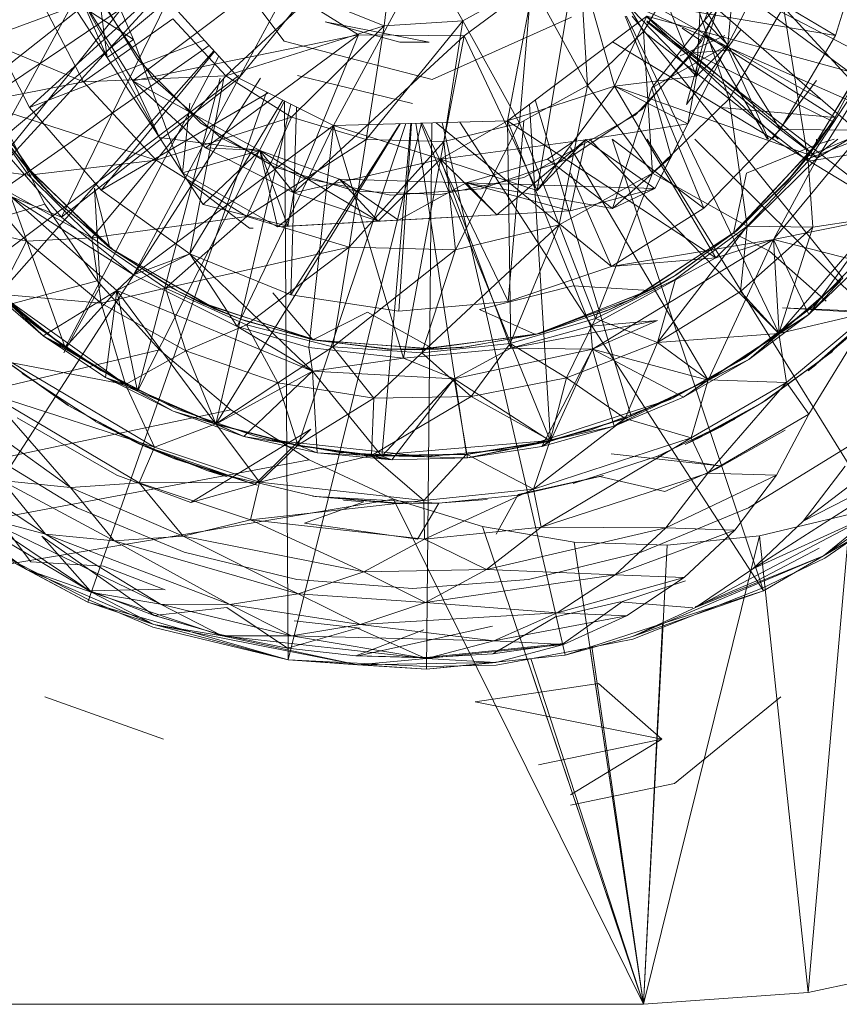
# Model space of a CAD drawing. Units: inches. Extents: x 5144 to 11864, y -1995 to 2757.
# Drawn here: x 8744 to 8762, y 221 to 243 of the extents above; entities that cross this region are included whole.
import ezdxf

# ---------------------------------------------------------------- set-up
doc = ezdxf.new("R2010")
doc.units = ezdxf.units.IN
doc.header["$MEASUREMENT"] = 0

msp = doc.modelspace()

# ---------------------------------------------------------------- linework, layer by layer
at = {"lineweight": 9}
for p, q in [((8754.707, 252.21), (8748.859, 241.393)), ((8756.684, 251.061), (8748.859, 241.393)), ((8756.684, 251.061), (8750.905, 240.367)), ((8756.684, 251.061), (8754.673, 240.472)), ((8756.812, 246.315), (8758.765, 241.435)), ((8752.306, 245.088), (8752.004, 242.526)), ((8752.306, 245.088), (8753.707, 242.631)), ((8758.928, 242.634), (8760.934, 245.046)), ((8759.445, 242.112), (8760.934, 245.048)), ((8759.445, 242.112), (8760.934, 245.046)), ((8745.487, 244.74), (8746.58, 242.226)), ((8747.859, 244.83), (8749.841, 242.191)), ((8757.62, 242.406), (8756.184, 244.831)), ((8756.405, 241.234), (8756.184, 244.831)), ((8746.127, 244.604), (8743.621, 239.994)), ((8744.295, 244.474), (8746.01, 241.839)), ((8760.573, 240.279), (8757.92, 244.54)), ((8757.926, 244.593), (8764.137, 239.99)), ((8761.771, 242.316), (8757.928, 244.603)), ((8761.771, 242.316), (8757.928, 244.603)), ((8761.771, 242.316), (8762.469, 244.578)), ((8768.608, 238.628), (8757.883, 244.254)), ((8759.649, 244.318), (8758.765, 241.435)), ((8759.649, 244.318), (8758.928, 242.634)), ((8759.445, 242.112), (8759.649, 244.318)), ((8737.674, 236.784), (8747.046, 244.188)), ((8753.737, 242.311), (8756.167, 244.115)), ((8756.167, 244.115), (8755.318, 238.959)), ((8756.992, 241.218), (8756.167, 244.115)), ((8756.167, 244.115), (8758.765, 241.435)), ((8767.073, 236.038), (8757.86, 244.07)), ((8739.505, 234.394), (8747.116, 243.903)), ((8746.01, 241.839), (8745.743, 243.858)), ((8758.475, 243.855), (8757.62, 242.406)), ((8759.469, 240.944), (8758.475, 243.855)), ((8758.899, 243.894), (8758.765, 241.435)), ((8758.87, 242.196), (8759.73, 243.954)), ((8747.179, 243.65), (8740.528, 241.191)), ((8747.318, 243.579), (8741.365, 239.557)), ((8744.324, 240.761), (8747.318, 243.485)), ((8744.324, 240.761), (8747.318, 243.485)), ((8749.504, 243.55), (8746.563, 241.333)), ((8749.504, 243.55), (8751.446, 242.328)), ((8755.19, 243.452), (8753.707, 242.631)), ((8754.934, 240.42), (8755.19, 243.452)), ((8756.405, 241.234), (8755.19, 243.452)), ((8758.69, 241.941), (8759.585, 243.555)), ((8745.499, 241.314), (8744.429, 243.359)), ((8745.772, 243.294), (8746.667, 241.802)), ((8747.021, 243.087), (8742.417, 238.056)), ((8747.318, 243.087), (8743.621, 239.994)), ((8747.318, 243.087), (8745.022, 238.383)), ((8746.58, 242.226), (8745.161, 243.142)), ((8746.01, 241.839), (8745.161, 243.142)), ((8746.01, 241.839), (8745.435, 243.153)), ((8747.138, 240.107), (8745.435, 243.153)), ((8745.435, 243.153), (8746.563, 241.333)), ((8745.906, 243.014), (8746.999, 241.389)), ((8748.859, 241.393), (8747.318, 243.087)), ((8748.574, 241.441), (8750.429, 243.157)), ((8752.004, 242.526), (8750.429, 243.157)), ((8761.467, 240.925), (8757.69, 243.054)), ((8761.771, 242.316), (8757.69, 243.009)), ((8743.249, 242.865), (8744.324, 240.761)), ((8757.69, 242.736), (8754.673, 240.472)), ((8757.69, 242.736), (8756.992, 241.218)), ((8758.922, 238.582), (8757.222, 242.736)), ((8758.922, 238.582), (8757.222, 242.736)), ((8757.249, 242.736), (8760.55, 235.857)), ((8757.372, 242.736), (8761.934, 237.063)), ((8757.69, 242.839), (8764.137, 239.99)), ((8757.69, 242.736), (8762.474, 241.421)), ((8757.69, 242.736), (8761.381, 239.671)), ((8760.649, 242.93), (8759.469, 240.944)), ((8762.236, 241.205), (8760.649, 242.93)), ((8761.184, 239.593), (8760.649, 242.93)), ((8742.377, 242.612), (8745.499, 241.314)), ((8745.499, 241.314), (8747.429, 242.676)), ((8748.574, 241.441), (8747.429, 242.676)), ((8748.574, 241.441), (8752.004, 242.526)), ((8749.998, 240.551), (8752.004, 242.526)), ((8750.725, 242.613), (8752.341, 242.169)), ((8750.725, 242.613), (8752.981, 242.174)), ((8751.615, 240.066), (8753.707, 242.631)), ((8751.615, 240.066), (8752.004, 242.526)), ((8753.707, 242.631), (8752.004, 242.526)), ((8753.045, 241.365), (8756.056, 242.713)), ((8753.295, 240.021), (8753.707, 242.631)), ((8754.934, 240.42), (8753.707, 242.631)), ((8760.535, 240.072), (8757.69, 242.719)), ((8757.69, 242.636), (8763.137, 238.45)), ((8760.573, 240.279), (8757.69, 242.611)), ((8760.573, 240.279), (8757.69, 242.611)), ((8758.928, 242.634), (8757.8, 241.183)), ((8758.928, 242.634), (8759.445, 242.112)), ((8751.446, 242.328), (8746.563, 241.333)), ((8751.446, 242.328), (8748.138, 239.884)), ((8751.446, 242.328), (8750.051, 238.914)), ((8753.737, 242.311), (8750.051, 238.914)), ((8751.446, 242.328), (8753.737, 242.311)), ((8753.225, 239.637), (8753.737, 242.311)), ((8753.737, 242.311), (8755.318, 238.959)), ((8757.62, 242.406), (8756.405, 241.234)), ((8759.469, 240.944), (8757.62, 242.406)), ((8757.812, 239.337), (8757.62, 242.406)), ((8758.411, 241.873), (8759.376, 242.317)), ((8758.451, 242.472), (8758.87, 242.196)), ((8758.544, 240.821), (8759.713, 242.433)), ((8758.544, 240.821), (8758.957, 242.325)), ((8760.299, 240.072), (8758.957, 242.325)), ((8761.765, 240.538), (8758.957, 242.325)), ((8760.573, 240.279), (8761.771, 242.316)), ((8748.218, 242.097), (8742.417, 238.056)), ((8744.324, 240.761), (8748.11, 242.217)), ((8744.324, 240.761), (8748.11, 242.217)), ((8746.58, 242.226), (8746.01, 241.839)), ((8746.58, 242.226), (8747.638, 239.347)), ((8749.841, 242.191), (8753.045, 241.365)), ((8752.341, 242.169), (8752.981, 242.174)), ((8767.073, 236.038), (8756.943, 242.176)), ((8757.585, 240.72), (8758.87, 242.196)), ((8757.8, 241.183), (8759.445, 242.112)), ((8759.445, 242.112), (8758.579, 240.407)), ((8759.445, 242.112), (8758.765, 241.435)), ((8748.32, 241.986), (8743.667, 236.716)), ((8745.877, 238.969), (8748.335, 241.968)), ((8745.877, 238.969), (8748.335, 241.968)), ((8757.434, 240.594), (8758.69, 241.941)), ((8759.457, 242.002), (8758.69, 241.941)), ((8761.713, 240.455), (8758.69, 241.941)), ((8760.323, 240.072), (8759.457, 242.002)), ((8761.184, 239.705), (8762.527, 241.965)), ((8761.765, 240.538), (8762.527, 241.965)), ((8748.426, 241.869), (8745.098, 235.564)), ((8746.01, 241.839), (8747.138, 240.107)), ((8746.667, 241.802), (8748.033, 240.416)), ((8761.12, 239.628), (8762.492, 241.876)), ((8761.12, 239.628), (8762.492, 241.876)), ((8761.713, 240.455), (8762.492, 241.876)), ((8739.505, 234.394), (8748.859, 241.45)), ((8742.935, 231.473), (8749.327, 241.393)), ((8744.446, 239.239), (8742.976, 241.421)), ((8744.51, 239.165), (8743.016, 241.333)), ((8743.196, 240.867), (8745.499, 241.314)), ((8748.859, 241.393), (8745.022, 238.383)), ((8745.499, 241.314), (8748.574, 241.441)), ((8747.068, 239.621), (8745.499, 241.314)), ((8749.312, 239.824), (8746.563, 241.333)), ((8748.138, 239.884), (8746.563, 241.333)), ((8747.138, 240.107), (8746.563, 241.333)), ((8748.859, 241.393), (8746.58, 237.139)), ((8748.455, 241.393), (8746.667, 234.621)), ((8746.999, 241.389), (8748.469, 240.101)), ((8747.068, 239.621), (8748.574, 241.441)), ((8747.795, 237.59), (8748.531, 241.393)), ((8749.998, 240.551), (8748.574, 241.441)), ((8748.859, 241.393), (8750.905, 240.367)), ((8752.62, 240.847), (8750.126, 241.447)), ((8756.992, 241.218), (8758.765, 241.435)), ((8758.579, 240.407), (8758.765, 241.435)), ((8760.403, 240.072), (8761.306, 241.265)), ((8760.403, 240.072), (8761.306, 241.265)), ((8761.358, 241.344), (8760.405, 240.072)), ((8761.358, 241.344), (8760.405, 240.072)), ((8762.474, 241.421), (8761.381, 239.671)), ((8745.592, 230.05), (8749.457, 241.093)), ((8745.877, 238.969), (8749.491, 241.076)), ((8754.673, 240.472), (8756.992, 241.218)), ((8756.405, 241.234), (8754.934, 240.42)), ((8756.992, 241.218), (8755.318, 238.959)), ((8755.789, 238.221), (8756.405, 241.234)), ((8757.812, 239.337), (8756.405, 241.234)), ((8757.8, 241.183), (8756.946, 238.569)), ((8756.992, 241.218), (8759.184, 237.501)), ((8756.992, 241.218), (8761.381, 239.671)), ((8756.992, 241.218), (8758.579, 240.407)), ((8757.8, 241.183), (8758.213, 239.687)), ((8762.236, 241.205), (8761.184, 239.593)), ((8744.307, 239.292), (8743.196, 240.867)), ((8743.196, 240.867), (8747.068, 239.621)), ((8749.848, 240.897), (8746.667, 234.621)), ((8747.795, 240.852), (8747.638, 239.347)), ((8747.795, 237.59), (8749.807, 240.918)), ((8747.795, 237.59), (8749.807, 240.918)), ((8749.982, 240.83), (8748.359, 233.907)), ((8749.923, 228.804), (8749.849, 240.896)), ((8755.152, 240.832), (8755.603, 233.539)), ((8755.273, 240.923), (8757.353, 234.078)), ((8759.469, 240.944), (8757.812, 239.337)), ((8761.184, 239.593), (8759.469, 240.944)), ((8759.858, 238.191), (8759.469, 240.944)), ((8744.324, 240.761), (8745.877, 238.969)), ((8749.987, 236.701), (8750.106, 240.767)), ((8749.987, 236.701), (8750.106, 240.767)), ((8755.957, 239.629), (8757.585, 240.72)), ((8761.765, 240.538), (8759.286, 240.756)), ((8744.656, 238.667), (8743.743, 240.464)), ((8747.068, 239.621), (8749.998, 240.551)), ((8748.033, 240.416), (8749.621, 239.476)), ((8752.35, 240.407), (8748.359, 233.907)), ((8749.028, 238.399), (8749.998, 240.551)), ((8749.923, 228.804), (8752.81, 240.42)), ((8749.987, 236.701), (8752.341, 240.407)), ((8749.987, 236.701), (8752.341, 240.407)), ((8751.615, 240.066), (8749.998, 240.551)), ((8752.474, 240.411), (8750.132, 233.435)), ((8750.905, 240.367), (8754.673, 240.472)), ((8752.582, 240.414), (8751.952, 233.214)), ((8752.324, 236.352), (8752.592, 240.414)), ((8752.324, 236.352), (8752.592, 240.414)), ((8752.687, 240.417), (8753.789, 233.249)), ((8752.795, 240.42), (8755.603, 233.539)), ((8754.684, 236.562), (8752.826, 240.42)), ((8754.684, 236.562), (8752.826, 240.42)), ((8752.923, 228.6), (8753.036, 240.426)), ((8756.922, 237.319), (8753.131, 240.429)), ((8754.673, 240.472), (8753.225, 239.637)), ((8755.922, 228.906), (8753.26, 240.432)), ((8754.934, 240.42), (8753.295, 240.021)), ((8753.551, 237.674), (8754.934, 240.42)), ((8760.213, 230.3), (8753.642, 240.443)), ((8754.673, 240.472), (8756.469, 236.027)), ((8754.673, 240.472), (8754.742, 235.548)), ((8754.673, 240.472), (8759.184, 237.501)), ((8754.684, 236.562), (8755.029, 240.472)), ((8755.789, 238.221), (8754.934, 240.42)), ((8757.434, 240.594), (8755.027, 239.244)), ((8758.579, 240.407), (8756.358, 240.057)), ((8758.579, 240.407), (8757.864, 239.007)), ((8758.579, 240.407), (8758.213, 239.687)), ((8761.12, 239.628), (8761.713, 240.455)), ((8761.184, 239.705), (8761.765, 240.538)), ((8761.37, 239.959), (8761.713, 240.455)), ((8761.421, 240.072), (8761.713, 240.455)), ((8761.713, 240.455), (8761.421, 240.072)), ((8761.428, 240.039), (8761.765, 240.538)), ((8750.905, 240.367), (8746.58, 237.139)), ((8750.905, 240.367), (8748.824, 236.021)), ((8750.905, 240.367), (8750.37, 235.565)), ((8750.905, 240.367), (8753.225, 239.637)), ((8750.905, 240.367), (8752.423, 235.335)), ((8758.922, 238.582), (8760.573, 240.279)), ((8762.381, 240.264), (8760.428, 237.902)), ((8762.381, 240.264), (8760.428, 237.902)), ((8760.573, 240.279), (8761.381, 239.671)), ((8760.573, 240.279), (8762.381, 240.264)), ((8761.381, 239.671), (8762.381, 240.264)), ((8761.381, 239.671), (8762.381, 240.264)), ((8743.621, 239.994), (8745.022, 238.383)), ((8744.179, 239.558), (8743.819, 240.038)), ((8744.446, 239.239), (8743.819, 240.038)), ((8747.138, 240.107), (8748.086, 238.657)), ((8747.138, 240.107), (8747.638, 239.347)), ((8747.138, 240.107), (8749.312, 239.824)), ((8748.469, 240.101), (8750.231, 239.239)), ((8749.028, 238.399), (8751.615, 240.066)), ((8751.243, 237.735), (8751.615, 240.066)), ((8751.243, 237.735), (8753.295, 240.021)), ((8753.295, 240.021), (8751.615, 240.066)), ((8753.225, 239.637), (8756.358, 240.057)), ((8753.551, 237.674), (8753.295, 240.021)), ((8754.44, 238.434), (8756.358, 240.057)), ((8756.358, 240.057), (8755.318, 238.959)), ((8755.539, 239.639), (8756.174, 240.072)), ((8756.027, 238.519), (8756.358, 240.057)), ((8756.367, 240.072), (8756.358, 240.057)), ((8757.864, 239.007), (8756.358, 240.057)), ((8756.451, 240.072), (8760.55, 235.857)), ((8760.213, 230.3), (8756.94, 240.072)), ((8758.922, 238.582), (8756.941, 240.072)), ((8758.922, 238.582), (8756.941, 240.072)), ((8762.812, 231.813), (8757.693, 240.072)), ((8758.196, 239.646), (8758.41, 240.072)), ((8765.12, 233.745), (8758.725, 240.072)), ((8761.428, 240.039), (8759.649, 238.101)), ((8761.428, 240.039), (8760.794, 239.24)), ((8761.12, 239.628), (8762.27, 240.072)), ((8761.184, 239.705), (8762.047, 240.072)), ((8761.37, 239.959), (8761.364, 240.072)), ((8761.37, 239.959), (8761.436, 240.072)), ((8761.37, 239.959), (8761.747, 240.072)), ((8761.422, 239.765), (8761.822, 240.072)), ((8761.422, 239.765), (8761.822, 240.072)), ((8761.822, 240.072), (8761.422, 239.765)), ((8761.822, 240.072), (8761.422, 239.765)), ((8761.422, 239.765), (8761.822, 240.072)), ((8761.822, 240.072), (8761.422, 239.765)), ((8761.428, 240.039), (8761.426, 240.072)), ((8761.428, 240.039), (8761.426, 240.072)), ((8761.428, 240.039), (8761.447, 240.072)), ((8761.428, 240.039), (8761.447, 240.072)), ((8744.51, 239.165), (8743.871, 239.958)), ((8744.243, 239.482), (8743.871, 239.958)), ((8749.312, 239.824), (8747.638, 239.347)), ((8748.086, 238.657), (8749.312, 239.824)), ((8748.138, 239.884), (8750.051, 238.914)), ((8749.312, 239.824), (8748.138, 239.884)), ((8751.039, 239.206), (8749.312, 239.824)), ((8749.312, 239.824), (8749.696, 238.178)), ((8751.876, 238.295), (8749.312, 239.824)), ((8749.917, 238.189), (8749.312, 239.824)), ((8749.312, 239.824), (8750.051, 238.914)), ((8749.917, 238.189), (8749.312, 239.824)), ((8756.036, 239.89), (8759.015, 234.856)), ((8761.37, 239.959), (8759.568, 238.037)), ((8761.37, 239.959), (8759.847, 239.338)), ((8761.37, 239.959), (8760.73, 239.166)), ((8762.591, 239.823), (8761.184, 239.593)), ((8744.179, 239.558), (8744.853, 238.796)), ((8744.179, 239.558), (8746.068, 237.722)), ((8744.179, 239.558), (8746.068, 237.722)), ((8744.307, 239.292), (8747.068, 239.621)), ((8745.679, 237.939), (8747.068, 239.621)), ((8749.028, 238.399), (8747.068, 239.621)), ((8753.225, 239.637), (8750.051, 238.914)), ((8753.225, 239.637), (8751.876, 238.295)), ((8753.225, 239.637), (8752.423, 235.335)), ((8753.225, 239.637), (8755.318, 238.959)), ((8754.742, 235.548), (8753.225, 239.637)), ((8753.225, 239.637), (8754.44, 238.434)), ((8755.539, 239.639), (8753.777, 239.124)), ((8754.103, 238.995), (8755.957, 239.629)), ((8755.539, 239.639), (8756.946, 238.569)), ((8758.213, 239.687), (8756.946, 238.569)), ((8758.213, 239.687), (8757.864, 239.007)), ((8759.184, 237.501), (8761.381, 239.671)), ((8761.184, 239.593), (8759.858, 238.191)), ((8761.381, 239.671), (8760.428, 237.902)), ((8761.12, 239.628), (8760.73, 239.166)), ((8761.184, 239.705), (8760.794, 239.24)), ((8761.283, 238.17), (8761.184, 239.593)), ((8742.894, 239.472), (8744.26, 237.867)), ((8742.894, 239.472), (8745.679, 237.939)), ((8742.894, 239.472), (8744.307, 239.292)), ((8744.243, 239.482), (8744.923, 238.725)), ((8744.243, 239.482), (8746.15, 237.663)), ((8749.696, 238.178), (8747.638, 239.347)), ((8747.638, 239.347), (8748.086, 238.657)), ((8749.621, 239.476), (8751.382, 238.95)), ((8757.812, 239.337), (8755.789, 238.221)), ((8756.922, 237.319), (8756.036, 239.343)), ((8756.922, 237.319), (8756.036, 239.343)), ((8756.579, 236.188), (8757.812, 239.337)), ((8759.858, 238.191), (8757.812, 239.337)), ((8759.568, 238.037), (8759.847, 239.338)), ((8745.679, 237.939), (8744.307, 239.292)), ((8744.446, 239.239), (8744.853, 238.796)), ((8744.51, 239.165), (8744.923, 238.725)), ((8747.731, 239.2), (8747.76, 239.159)), ((8747.76, 239.159), (8749.091, 238.145)), ((8751.039, 239.206), (8749.696, 238.178)), ((8750.231, 239.239), (8752.149, 238.862)), ((8751.039, 239.206), (8753.777, 239.124)), ((8751.039, 239.206), (8751.876, 238.295)), ((8751.039, 239.206), (8752.312, 238.319)), ((8753.777, 239.124), (8752.312, 238.319)), ((8753.225, 238.872), (8755.027, 239.244)), ((8753.777, 239.124), (8757.864, 239.007)), ((8753.777, 239.124), (8756.946, 238.569)), ((8753.777, 239.124), (8756.027, 238.519)), ((8753.777, 239.124), (8754.44, 238.434)), ((8760.73, 239.166), (8759.568, 238.037)), ((8760.73, 239.166), (8759.568, 238.037)), ((8760.794, 239.24), (8759.649, 238.101)), ((8760.794, 239.24), (8759.649, 238.101)), ((8746.068, 237.722), (8745.731, 239.009)), ((8745.731, 239.009), (8745.859, 236.88)), ((8745.877, 238.969), (8747.795, 237.59)), ((8749.917, 238.189), (8750.051, 238.914)), ((8751.876, 238.295), (8750.051, 238.914)), ((8751.382, 238.95), (8753.225, 238.872)), ((8752.149, 238.862), (8754.103, 238.995)), ((8757.864, 239.007), (8756.027, 238.519)), ((8757.864, 239.007), (8756.946, 238.569)), ((8746.58, 237.139), (8743.923, 238.829)), ((8746.214, 236.797), (8743.923, 238.829)), ((8745.098, 235.564), (8743.923, 238.829)), ((8745.022, 238.383), (8743.923, 238.829)), ((8744.853, 238.796), (8746.068, 237.722)), ((8744.923, 238.725), (8746.15, 237.663)), ((8687.624, 221.347), (8744.656, 238.667)), ((8745.795, 237.007), (8744.656, 238.667)), ((8749.917, 238.189), (8748.086, 238.657)), ((8756.027, 238.519), (8754.44, 238.434)), ((8756.922, 237.319), (8758.922, 238.582)), ((8742.185, 238.348), (8744.26, 237.867)), ((8745.022, 238.383), (8746.58, 237.139)), ((8745.679, 237.939), (8749.028, 238.399)), ((8747.272, 236.848), (8749.028, 238.399)), ((8751.243, 237.735), (8749.028, 238.399)), ((8752.312, 238.319), (8749.696, 238.178)), ((8751.876, 238.295), (8749.696, 238.178)), ((8751.876, 238.295), (8749.917, 238.189)), ((8751.876, 238.295), (8749.917, 238.189)), ((8751.876, 238.295), (8754.44, 238.434)), ((8752.312, 238.319), (8751.876, 238.295)), ((8752.312, 238.319), (8754.44, 238.434)), ((8763.137, 238.45), (8760.428, 237.902)), ((8760.544, 235.867), (8762.713, 238.387)), ((8762.713, 238.387), (8761.195, 236.278)), ((8761.283, 238.17), (8762.713, 238.387)), ((8749.091, 238.145), (8749.167, 238.149)), ((8749.917, 238.189), (8749.696, 238.178)), ((8752.818, 235.445), (8755.789, 238.221)), ((8755.789, 238.221), (8753.551, 237.674)), ((8754.731, 235.65), (8755.789, 238.221)), ((8756.579, 236.188), (8755.789, 238.221)), ((8757.451, 236.65), (8759.649, 238.101)), ((8757.917, 235.674), (8759.858, 238.191)), ((8759.858, 238.191), (8758.312, 237.044)), ((8758.341, 237.146), (8759.649, 238.101)), ((8759.713, 236.772), (8759.858, 238.191)), ((8759.713, 236.772), (8761.283, 238.17)), ((8761.283, 238.17), (8759.858, 238.191)), ((8760.544, 235.867), (8761.283, 238.17)), ((8743.673, 236.717), (8744.26, 237.867)), ((8744.26, 237.867), (8745.679, 237.939)), ((8744.26, 237.867), (8745.877, 236.526)), ((8745.877, 236.526), (8745.679, 237.939)), ((8747.272, 236.848), (8745.679, 237.939)), ((8760.428, 237.902), (8756.51, 235.525)), ((8756.922, 237.319), (8760.428, 237.902)), ((8757.364, 236.606), (8759.568, 238.037)), ((8757.364, 236.606), (8759.568, 238.037)), ((8758.26, 237.094), (8759.568, 238.037)), ((8759.015, 234.856), (8760.428, 237.902)), ((8759.184, 237.501), (8760.428, 237.902)), ((8759.568, 238.037), (8760.347, 237.647)), ((8760.55, 235.857), (8760.428, 237.902)), ((8760.428, 237.902), (8762.37, 237.408)), ((8760.428, 237.902), (8761.195, 236.278)), ((8748.342, 236.396), (8746.068, 237.722)), ((8747.429, 236.842), (8746.068, 237.722)), ((8748.435, 236.357), (8746.15, 237.663)), ((8747.516, 236.795), (8746.15, 237.663)), ((8747.516, 236.795), (8746.15, 237.663)), ((8747.272, 236.848), (8751.243, 237.735)), ((8749.022, 236.054), (8751.243, 237.735)), ((8750.894, 235.581), (8751.243, 237.735)), ((8750.894, 235.581), (8753.551, 237.674)), ((8753.551, 237.674), (8751.243, 237.735)), ((8752.818, 235.445), (8753.551, 237.674)), ((8761.567, 236.564), (8760.347, 237.647)), ((8762.556, 237.735), (8761.265, 236.436)), ((8747.795, 237.59), (8746.214, 236.797)), ((8747.795, 237.59), (8746.58, 237.139)), ((8747.795, 237.59), (8750.452, 235.054)), ((8747.795, 237.59), (8749.987, 236.701)), ((8747.795, 237.59), (8748.824, 236.021)), ((8756.469, 236.027), (8759.184, 237.501)), ((8756.922, 237.319), (8759.184, 237.501)), ((8762.37, 237.408), (8761.195, 236.278)), ((8744.359, 236.115), (8743.016, 237.364)), ((8743.022, 237.369), (8744.534, 235.976)), ((8754.684, 236.562), (8756.922, 237.319)), ((8687.624, 221.347), (8745.795, 237.007)), ((8747.144, 235.514), (8745.795, 237.007)), ((8746.58, 237.139), (8746.214, 236.797)), ((8746.58, 237.139), (8748.824, 236.021)), ((8758.312, 237.044), (8756.579, 236.188)), ((8757.364, 236.606), (8758.26, 237.094)), ((8757.451, 236.65), (8758.341, 237.146)), ((8757.736, 236.795), (8758.26, 237.094)), ((8757.824, 236.842), (8758.341, 237.146)), ((8757.917, 235.674), (8758.312, 237.044)), ((8761.887, 237.011), (8760.544, 235.867)), ((8761.887, 237.011), (8760.544, 235.867)), ((8760.55, 235.857), (8761.934, 237.063)), ((8761.887, 237.011), (8760.55, 235.857)), ((8761.887, 237.011), (8761.195, 236.278)), ((8743.388, 236.881), (8744.621, 235.818)), ((8745.098, 235.564), (8743.388, 236.881)), ((8746.214, 236.797), (8744.621, 235.818)), ((8745.074, 235.449), (8745.859, 236.88)), ((8745.098, 235.564), (8746.214, 236.797)), ((8745.877, 236.526), (8747.272, 236.848)), ((8746.214, 236.797), (8745.975, 234.914)), ((8750.452, 235.054), (8746.214, 236.797)), ((8746.667, 234.621), (8746.214, 236.797)), ((8748.359, 233.907), (8746.214, 236.797)), ((8747.714, 235.492), (8747.272, 236.848)), ((8749.022, 236.054), (8747.272, 236.848)), ((8747.964, 236.568), (8747.429, 236.842)), ((8748.342, 236.396), (8747.429, 236.842)), ((8748.435, 236.357), (8747.516, 236.795)), ((8748.051, 236.526), (8747.516, 236.795)), ((8756.091, 236.898), (8754.068, 236.387)), ((8757.736, 236.795), (8755.277, 235.845)), ((8757.824, 236.842), (8755.376, 235.869)), ((8757.736, 236.795), (8756.091, 236.898)), ((8757.736, 236.795), (8756.818, 236.358)), ((8757.824, 236.842), (8756.905, 236.396)), ((8757.917, 235.674), (8759.713, 236.772)), ((8760.544, 235.867), (8759.713, 236.772)), ((8763.079, 236.789), (8761.707, 235.49)), ((8743.667, 236.716), (8745.098, 235.564)), ((8743.673, 236.717), (8746.406, 234.759)), ((8743.673, 236.717), (8746.406, 234.759)), ((8743.673, 236.717), (8745.098, 235.564)), ((8743.673, 236.717), (8745.877, 236.526)), ((8743.673, 236.717), (8744.621, 235.818)), ((8747.964, 236.568), (8748.9, 236.173)), ((8747.964, 236.568), (8750.458, 235.732)), ((8747.964, 236.568), (8750.458, 235.732)), ((8750.458, 235.732), (8749.597, 236.747)), ((8749.987, 236.701), (8752.324, 236.352)), ((8752.324, 236.352), (8754.684, 236.562)), ((8757.364, 236.606), (8755.277, 235.845)), ((8757.364, 236.606), (8756.818, 236.358)), ((8757.451, 236.65), (8756.905, 236.396)), ((8745.877, 236.526), (8747.714, 235.492)), ((8746.406, 234.759), (8745.877, 236.526)), ((8748.051, 236.526), (8748.993, 236.14)), ((8748.051, 236.526), (8750.557, 235.713)), ((8748.342, 236.396), (8748.9, 236.173)), ((8748.435, 236.357), (8748.993, 236.14)), ((8755.277, 235.845), (8754.068, 236.387)), ((8756.818, 236.358), (8755.277, 235.845)), ((8756.905, 236.396), (8755.376, 235.869)), ((8756.905, 236.396), (8755.376, 235.869)), ((8761.259, 236.443), (8759.794, 235.339)), ((8761.265, 236.436), (8759.8, 235.33)), ((8762.55, 236.34), (8760.544, 235.867)), ((8762.596, 236.304), (8760.626, 236.424)), ((8763.66, 236.289), (8760.626, 236.424)), ((8760.713, 234.807), (8762.55, 236.34)), ((8761.195, 234.117), (8762.55, 236.34)), ((8748.9, 236.173), (8750.458, 235.732)), ((8748.993, 236.14), (8750.557, 235.713)), ((8750.458, 235.732), (8751.644, 236.33)), ((8753.08, 235.524), (8751.644, 236.33)), ((8756.579, 236.188), (8754.731, 235.65)), ((8754.742, 235.548), (8757.917, 236.149)), ((8755.952, 234.909), (8756.579, 236.188)), ((8756.469, 236.027), (8757.917, 236.149)), ((8756.51, 235.525), (8757.917, 236.149)), ((8757.917, 235.674), (8756.579, 236.188)), ((8759.893, 235.301), (8761.195, 236.278)), ((8760.544, 235.867), (8761.195, 236.278)), ((8760.55, 235.857), (8761.195, 236.278)), ((8762.596, 236.304), (8761.178, 235.055)), ((8744.534, 235.976), (8744.359, 236.115)), ((8744.534, 235.976), (8745.877, 235.075)), ((8744.534, 235.976), (8745.871, 235.065)), ((8747.714, 235.492), (8749.022, 236.054)), ((8748.824, 236.021), (8750.452, 235.054)), ((8750.37, 235.565), (8748.824, 236.021)), ((8749.702, 234.798), (8749.022, 236.054)), ((8750.894, 235.581), (8749.022, 236.054)), ((8756.469, 236.027), (8754.742, 235.548)), ((8756.469, 236.027), (8756.51, 235.525)), ((8762.253, 235.96), (8761.178, 235.055)), ((8745.098, 235.564), (8744.621, 235.818)), ((8745.975, 234.914), (8744.621, 235.818)), ((8746.406, 234.759), (8744.621, 235.818)), ((8753.08, 235.524), (8750.458, 235.732)), ((8752.068, 235.528), (8750.458, 235.732)), ((8753.178, 235.528), (8750.557, 235.713)), ((8752.161, 235.524), (8750.557, 235.713)), ((8752.161, 235.524), (8750.557, 235.713)), ((8752.667, 235.514), (8755.277, 235.845)), ((8752.667, 235.514), (8755.277, 235.845)), ((8752.766, 235.515), (8755.376, 235.869)), ((8753.684, 235.566), (8755.277, 235.845)), ((8753.777, 235.576), (8755.376, 235.869)), ((8760.544, 235.867), (8757.917, 235.674)), ((8759.015, 234.863), (8760.544, 235.867)), ((8759.015, 234.863), (8760.544, 235.867)), ((8760.544, 235.867), (8759.015, 234.856)), ((8760.55, 235.857), (8759.015, 234.856)), ((8760.55, 235.857), (8759.015, 234.856)), ((8760.544, 235.867), (8759.893, 235.301)), ((8760.55, 235.857), (8759.893, 235.301)), ((8760.713, 234.807), (8760.544, 235.867)), ((8760.544, 235.867), (8760.55, 235.857)), ((8747.144, 235.514), (8687.624, 221.347)), ((8746.406, 234.759), (8745.098, 235.564)), ((8746.667, 234.621), (8745.098, 235.564)), ((8746.406, 234.759), (8747.714, 235.492)), ((8748.685, 234.214), (8747.144, 235.514)), ((8747.714, 235.492), (8749.702, 234.798)), ((8748.359, 233.911), (8747.714, 235.492)), ((8749.702, 234.798), (8750.894, 235.581)), ((8750.37, 235.565), (8752.423, 235.335)), ((8750.37, 235.565), (8750.452, 235.054)), ((8751.783, 234.464), (8750.894, 235.581)), ((8752.818, 235.445), (8750.894, 235.581)), ((8752.667, 235.514), (8752.068, 235.528)), ((8753.08, 235.524), (8752.068, 235.528)), ((8753.178, 235.528), (8752.161, 235.524)), ((8752.766, 235.515), (8752.161, 235.524)), ((8754.742, 235.548), (8752.423, 235.335)), ((8752.667, 235.514), (8753.684, 235.566)), ((8752.766, 235.515), (8753.777, 235.576)), ((8754.731, 235.65), (8752.818, 235.445)), ((8753.08, 235.524), (8753.684, 235.566)), ((8753.178, 235.528), (8753.777, 235.576)), ((8754.742, 235.548), (8753.516, 234.882)), ((8756.51, 235.525), (8753.516, 234.882)), ((8753.888, 234.501), (8754.731, 235.65)), ((8755.952, 234.909), (8754.731, 235.65)), ((8754.742, 235.548), (8756.51, 235.525)), ((8756.51, 235.525), (8755.417, 233.42)), ((8755.603, 233.539), (8756.51, 235.525)), ((8755.952, 234.909), (8757.917, 235.674)), ((8759.015, 234.856), (8756.51, 235.525)), ((8756.51, 235.525), (8758.48, 234.491)), ((8756.51, 235.525), (8756.981, 233.861)), ((8757.219, 234.025), (8757.917, 235.674)), ((8759.015, 234.863), (8757.917, 235.674)), ((8745.167, 234.317), (8743.621, 235.408)), ((8745.161, 234.306), (8743.679, 235.358)), ((8752.423, 235.335), (8750.452, 235.054)), ((8751.783, 234.464), (8752.818, 235.445)), ((8752.423, 235.335), (8753.516, 234.882)), ((8753.888, 234.501), (8752.818, 235.445)), ((8758.242, 234.459), (8759.794, 235.339)), ((8758.242, 234.459), (8759.8, 235.33)), ((8758.48, 234.491), (8759.893, 235.301)), ((8759.015, 234.863), (8759.893, 235.301)), ((8759.015, 234.856), (8759.893, 235.301)), ((8760.178, 234.366), (8761.707, 235.48)), ((8761.707, 235.48), (8760.271, 234.422)), ((8747.033, 233.407), (8743.952, 235.232)), ((8743.952, 235.232), (8746.406, 234.759)), ((8747.504, 234.235), (8745.871, 235.065)), ((8747.504, 234.238), (8745.877, 235.075)), ((8761.178, 235.055), (8761.347, 235.186)), ((8741.976, 234.848), (8745.214, 232.535)), ((8745.754, 233.967), (8744.167, 234.997)), ((8745.975, 234.914), (8747.435, 234.184)), ((8746.406, 234.759), (8745.975, 234.914)), ((8746.667, 234.621), (8745.975, 234.914)), ((8748.359, 233.907), (8750.452, 235.054)), ((8750.452, 235.054), (8748.964, 233.638)), ((8753.516, 234.882), (8750.452, 235.054)), ((8751.952, 233.214), (8750.452, 235.054)), ((8750.452, 235.054), (8750.557, 233.285)), ((8751.952, 233.214), (8753.516, 234.882)), ((8753.516, 234.882), (8752.173, 233.13)), ((8755.603, 233.539), (8753.516, 234.882)), ((8753.516, 234.882), (8753.806, 233.175)), ((8753.888, 234.501), (8755.952, 234.909)), ((8755.597, 233.55), (8755.952, 234.909)), ((8757.219, 234.025), (8755.952, 234.909)), ((8759.015, 234.863), (8756.981, 233.861)), ((8759.015, 234.863), (8757.219, 234.025)), ((8759.015, 234.863), (8757.219, 234.025)), ((8757.219, 234.025), (8759.015, 234.856)), ((8757.353, 234.078), (8759.015, 234.856)), ((8759.015, 234.863), (8758.48, 234.491)), ((8759.015, 234.856), (8758.48, 234.491)), ((8759.015, 234.863), (8758.649, 233.605)), ((8759.015, 234.863), (8760.713, 234.807)), ((8759.015, 234.863), (8759.015, 234.856)), ((8748.359, 233.911), (8746.406, 234.759)), ((8747.033, 233.407), (8746.406, 234.759)), ((8746.406, 234.759), (8746.667, 234.621)), ((8748.359, 233.911), (8746.406, 234.759)), ((8746.406, 234.759), (8748.359, 233.907)), ((8746.406, 234.759), (8747.435, 234.184)), ((8748.359, 233.911), (8749.702, 234.798)), ((8749.702, 234.798), (8751.783, 234.464)), ((8750.138, 233.446), (8749.702, 234.798)), ((8758.649, 233.605), (8760.713, 234.807)), ((8758.649, 233.605), (8760.713, 234.807)), ((8759.009, 232.844), (8760.713, 234.807)), ((8760.713, 234.807), (8761.195, 234.117)), ((8747.033, 233.407), (8743.435, 234.567)), ((8743.435, 234.567), (8745.214, 232.535)), ((8743.435, 234.567), (8746.702, 232.633)), ((8746.667, 234.621), (8748.359, 233.907)), ((8746.667, 234.621), (8748.359, 233.907)), ((8746.667, 234.621), (8747.435, 234.184)), ((8750.138, 233.446), (8751.783, 234.464)), ((8751.731, 233.227), (8753.888, 234.501)), ((8751.731, 233.227), (8751.783, 234.464)), ((8751.783, 234.464), (8753.888, 234.501)), ((8755.597, 233.55), (8753.888, 234.501)), ((8758.242, 234.459), (8755.068, 233.426)), ((8758.196, 234.438), (8756.486, 233.778)), ((8758.48, 234.491), (8756.981, 233.861)), ((8758.242, 234.459), (8758.196, 234.438)), ((8760.178, 234.366), (8760.271, 234.422)), ((8748.685, 234.214), (8687.624, 221.347)), ((8746.83, 233.419), (8745.161, 234.306)), ((8745.161, 234.306), (8746.673, 233.489)), ((8749.237, 233.64), (8747.504, 234.235)), ((8748.685, 234.214), (8750.382, 233.131)), ((8758.515, 233.465), (8760.178, 234.366)), ((8758.853, 233.624), (8760.178, 234.366)), ((8760.178, 234.366), (8759.277, 233.84)), ((8764.468, 234.404), (8761.073, 231.805)), ((8746.214, 232.799), (8744.063, 234.042)), ((8747.435, 234.184), (8748.964, 233.638)), ((8748.359, 233.911), (8747.435, 234.184)), ((8748.359, 233.907), (8747.435, 234.184)), ((8755.236, 232.499), (8757.219, 234.025)), ((8757.219, 234.025), (8755.597, 233.55)), ((8757.219, 234.025), (8755.597, 233.55)), ((8755.603, 233.539), (8757.353, 234.078)), ((8757.219, 234.025), (8755.603, 233.539)), ((8757.219, 234.025), (8756.981, 233.861)), ((8757.219, 234.025), (8757.353, 234.078)), ((8758.649, 233.605), (8757.219, 234.025)), ((8757.893, 233.196), (8759.597, 234.015)), ((8759.009, 232.844), (8761.195, 234.117)), ((8759.597, 234.015), (8759.387, 233.901)), ((8760.498, 232.797), (8761.195, 234.117)), ((8746.696, 233.481), (8745.749, 233.96)), ((8747.464, 233.155), (8745.749, 233.96)), ((8748.359, 233.911), (8747.033, 233.407)), ((8747.818, 232.205), (8750.417, 233.792)), ((8748.359, 233.911), (8750.138, 233.446)), ((8748.359, 233.911), (8749.307, 232.649)), ((8748.359, 233.911), (8750.138, 233.446)), ((8748.359, 233.911), (8748.964, 233.638)), ((8748.359, 233.907), (8750.132, 233.435)), ((8750.138, 233.446), (8748.359, 233.907)), ((8748.359, 233.907), (8748.964, 233.638)), ((8749.208, 232.598), (8750.417, 233.792)), ((8755.417, 233.42), (8756.981, 233.861)), ((8755.597, 233.55), (8756.981, 233.861)), ((8758.515, 233.465), (8759.277, 233.84)), ((8750.557, 233.285), (8748.964, 233.638)), ((8750.138, 233.446), (8748.964, 233.638)), ((8749.527, 233.567), (8749.237, 233.64)), ((8755.068, 233.426), (8756.486, 233.778)), ((8758.649, 233.605), (8755.236, 232.499)), ((8758.649, 233.605), (8755.399, 231.671)), ((8758.853, 233.624), (8758.515, 233.465)), ((8758.649, 233.605), (8759.009, 232.844)), ((8758.649, 233.605), (8759.009, 232.844)), ((8759.196, 232.94), (8760.684, 233.774)), ((8740.598, 233.367), (8744.26, 230.757)), ((8743.22, 233.403), (8745.359, 232.091)), ((8746.83, 233.419), (8746.673, 233.489)), ((8748.19, 232.892), (8746.673, 233.489)), ((8746.696, 233.481), (8747.464, 233.155)), ((8746.696, 233.481), (8749.208, 232.598)), ((8747.033, 233.407), (8746.702, 232.633)), ((8747.033, 233.407), (8746.702, 232.633)), ((8748.603, 232.762), (8746.83, 233.419)), ((8747.033, 233.407), (8749.307, 232.649)), ((8747.033, 233.407), (8749.307, 232.649)), ((8749.307, 232.649), (8750.138, 233.446)), ((8752.87, 233.201), (8749.527, 233.567)), ((8749.527, 233.567), (8751.039, 233.293)), ((8750.138, 233.446), (8750.132, 233.435)), ((8751.731, 233.227), (8750.132, 233.435)), ((8751.952, 233.214), (8750.132, 233.435)), ((8751.731, 233.227), (8750.138, 233.446)), ((8751.731, 233.227), (8750.138, 233.446)), ((8750.138, 233.446), (8750.557, 233.285)), ((8750.138, 233.446), (8752.173, 233.13)), ((8751.731, 233.227), (8755.597, 233.55)), ((8754.696, 233.362), (8752.87, 233.2)), ((8753.789, 233.255), (8755.597, 233.55)), ((8755.597, 233.55), (8753.789, 233.249)), ((8755.603, 233.539), (8753.789, 233.249)), ((8755.597, 233.55), (8753.806, 233.175)), ((8755.603, 233.539), (8753.806, 233.175)), ((8753.806, 233.175), (8755.417, 233.42)), ((8755.068, 233.426), (8754.696, 233.362)), ((8755.236, 232.499), (8755.597, 233.55)), ((8755.597, 233.55), (8755.417, 233.42)), ((8755.603, 233.539), (8755.417, 233.42)), ((8755.597, 233.55), (8755.603, 233.539)), ((8759.887, 232.091), (8762.027, 233.403)), ((8747.464, 233.165), (8749.26, 232.584)), ((8747.464, 233.155), (8749.208, 232.598)), ((8747.464, 233.155), (8749.26, 232.584)), ((8749.307, 232.649), (8751.731, 233.227)), ((8750.557, 233.285), (8752.173, 233.13)), ((8751.952, 233.214), (8750.557, 233.285)), ((8752.87, 233.2), (8751.039, 233.293)), ((8753.789, 233.255), (8751.731, 233.227)), ((8751.731, 233.227), (8753.789, 233.249)), ((8752.859, 232.255), (8751.731, 233.227)), ((8751.731, 233.227), (8751.952, 233.214)), ((8751.731, 233.227), (8753.806, 233.175)), ((8751.731, 233.227), (8752.173, 233.13)), ((8751.952, 233.214), (8753.789, 233.249)), ((8751.952, 233.214), (8752.173, 233.13)), ((8753.806, 233.175), (8752.173, 233.13)), ((8753.789, 233.255), (8752.859, 232.255)), ((8753.789, 233.255), (8755.236, 232.499)), ((8753.789, 233.255), (8753.789, 233.249)), ((8757.922, 233.208), (8756.091, 232.623)), ((8759.318, 232.997), (8756.917, 233.263)), ((8757.922, 233.208), (8757.893, 233.196)), ((8757.922, 233.208), (8757.893, 233.196)), ((8757.922, 233.208), (8759.318, 232.997)), ((8687.624, 221.347), (8750.382, 233.131)), ((8742.278, 233.081), (8744.673, 231.524)), ((8752.208, 232.284), (8750.382, 233.131)), ((8758.079, 232.444), (8759.196, 232.94)), ((8763.672, 233.132), (8759.986, 230.774)), ((8763.672, 233.132), (8761.073, 231.805)), ((8761.073, 231.805), (8761.98, 232.998)), ((8746.214, 232.799), (8747.818, 232.205)), ((8748.19, 232.892), (8748.603, 232.762)), ((8748.19, 232.892), (8750.51, 232.339)), ((8754.905, 232.378), (8756.748, 232.794)), ((8754.905, 232.366), (8756.748, 232.794)), ((8754.905, 232.366), (8756.672, 232.771)), ((8755.399, 231.671), (8759.009, 232.844)), ((8756.748, 232.794), (8756.672, 232.771)), ((8756.672, 232.771), (8756.748, 232.794)), ((8756.672, 232.771), (8758.079, 232.444)), ((8758.097, 231.66), (8759.009, 232.844)), ((8758.097, 231.66), (8760.498, 232.797)), ((8759.009, 232.844), (8760.498, 232.797)), ((8759.591, 231.609), (8760.498, 232.797)), ((8761.515, 231.052), (8763.968, 232.775)), ((8741.854, 232.532), (8744.26, 230.757)), ((8741.854, 232.532), (8745.685, 230.264)), ((8743.726, 232.686), (8745.214, 232.535)), ((8743.726, 232.686), (8744.673, 231.524)), ((8743.726, 232.686), (8746.161, 231.379)), ((8745.214, 232.535), (8746.702, 232.633)), ((8745.214, 232.535), (8746.161, 231.379)), ((8745.214, 232.535), (8747.656, 231.482)), ((8746.702, 232.633), (8749.307, 232.649)), ((8746.702, 232.633), (8747.656, 231.482)), ((8746.702, 232.633), (8749.109, 231.83)), ((8749.208, 232.598), (8747.818, 232.205)), ((8749.307, 232.649), (8749.109, 231.83)), ((8749.26, 232.584), (8749.208, 232.598)), ((8749.208, 232.598), (8749.26, 232.584)), ((8752.859, 232.255), (8749.307, 232.649)), ((8752.341, 232.195), (8750.452, 232.348)), ((8750.452, 232.348), (8750.51, 232.339)), ((8750.51, 232.339), (8750.452, 232.348)), ((8753.167, 232.191), (8750.51, 232.339)), ((8752.341, 232.183), (8750.51, 232.339)), ((8752.859, 232.255), (8755.236, 232.499)), ((8752.859, 232.255), (8755.236, 232.499)), ((8752.876, 231.413), (8755.236, 232.499)), ((8754.905, 232.366), (8753.19, 232.192)), ((8754.905, 232.378), (8754.428, 231.521)), ((8755.236, 232.499), (8755.399, 231.671)), ((8687.624, 221.347), (8752.208, 232.284)), ((8743.406, 232.184), (8744.353, 230.925)), ((8745.359, 232.091), (8747.673, 231.13)), ((8752.859, 232.255), (8749.109, 231.83)), ((8751.562, 232.22), (8750.283, 231.759)), ((8751.562, 232.22), (8751.126, 232.26)), ((8754.132, 231.687), (8752.208, 232.284)), ((8757.62, 221.347), (8752.208, 232.284)), ((8753.167, 232.191), (8752.341, 232.183)), ((8753.19, 232.192), (8752.725, 231.414)), ((8752.859, 232.255), (8752.876, 231.413)), ((8752.859, 232.255), (8752.876, 231.413)), ((8753.021, 232.186), (8753.19, 232.192)), ((8753.167, 232.191), (8754.231, 232.272)), ((8757.568, 231.13), (8759.887, 232.091)), ((8743.226, 231.912), (8744.673, 231.524)), ((8743.226, 231.912), (8745.685, 230.264)), ((8743.226, 231.912), (8747.161, 230.009)), ((8762.678, 232.004), (8758.742, 229.933)), ((8762.678, 232.004), (8759.986, 230.774)), ((8762.091, 231.953), (8760.126, 231.486)), ((8762.091, 231.953), (8761.184, 221.602)), ((8761.515, 231.052), (8762.678, 232.004)), ((8747.656, 231.482), (8749.109, 231.83)), ((8749.109, 231.83), (8751.562, 230.71)), ((8749.109, 231.83), (8752.876, 231.413)), ((8752.725, 231.414), (8750.283, 231.759)), ((8752.876, 231.413), (8755.399, 231.671)), ((8756.114, 231.352), (8754.132, 231.687)), ((8754.132, 231.687), (8757.62, 221.347)), ((8754.219, 230.755), (8755.399, 231.671)), ((8754.219, 230.755), (8758.097, 231.66)), ((8755.399, 231.671), (8758.097, 231.66)), ((8757.004, 230.643), (8758.097, 231.66)), ((8758.097, 231.66), (8759.591, 231.609)), ((8759.986, 230.774), (8761.073, 231.805)), ((8762.812, 231.813), (8760.213, 230.3)), ((8761.515, 231.052), (8762.812, 231.813)), ((8762.777, 231.861), (8761.544, 231.002)), ((8742.935, 231.473), (8744.26, 230.757)), ((8742.935, 231.473), (8745.592, 230.05)), ((8745.609, 230.104), (8742.935, 231.473)), ((8744.592, 231.478), (8747.028, 229.766)), ((8744.592, 231.478), (8745.638, 230.3)), ((8744.673, 231.524), (8746.161, 231.379)), ((8744.673, 231.524), (8747.161, 230.009)), ((8744.673, 231.524), (8748.661, 229.999)), ((8746.161, 231.379), (8747.656, 231.482)), ((8747.656, 231.482), (8750.144, 230.234)), ((8747.656, 231.482), (8751.562, 230.71)), ((8757.004, 230.643), (8759.591, 231.609)), ((8757.62, 221.347), (8760.126, 231.486)), ((8760.126, 231.486), (8758.126, 231.285)), ((8758.498, 230.585), (8759.591, 231.609)), ((8761.184, 221.602), (8760.126, 231.486)), ((8746.161, 231.379), (8748.661, 229.999)), ((8746.161, 231.379), (8750.144, 230.234)), ((8751.562, 230.71), (8752.876, 231.413)), ((8752.876, 231.413), (8754.219, 230.755)), ((8756.114, 231.352), (8757.62, 221.347)), ((8756.114, 231.352), (8758.126, 231.285)), ((8757.62, 221.347), (8758.126, 231.285)), ((8747.673, 231.13), (8750.115, 230.544)), ((8755.126, 230.544), (8757.568, 231.13)), ((8761.515, 231.052), (8757.376, 229.305)), ((8761.515, 231.052), (8758.742, 229.933)), ((8760.102, 230.527), (8761.422, 231.219)), ((8761.515, 231.052), (8760.213, 230.3)), ((8745.929, 230.83), (8744.353, 230.925)), ((8745.929, 230.83), (8747.266, 230.318)), ((8761.544, 231.002), (8760.184, 230.353)), ((8744.26, 230.757), (8745.685, 230.264)), ((8744.26, 230.757), (8747.016, 229.568)), ((8744.26, 230.757), (8745.592, 230.05)), ((8750.144, 230.234), (8751.562, 230.71)), ((8751.562, 230.71), (8754.219, 230.755)), ((8751.562, 230.71), (8752.899, 230.047)), ((8752.899, 230.047), (8754.219, 230.755)), ((8752.899, 230.047), (8757.004, 230.643)), ((8754.219, 230.755), (8757.004, 230.643)), ((8755.748, 229.819), (8757.004, 230.643)), ((8755.748, 229.819), (8758.498, 230.585)), ((8757.004, 230.643), (8758.498, 230.585)), ((8757.248, 229.754), (8758.498, 230.585)), ((8758.742, 229.933), (8759.986, 230.774)), ((8752.62, 230.347), (8750.115, 230.544)), ((8752.62, 230.347), (8755.126, 230.544)), ((8757.161, 230.068), (8758.527, 230.512)), ((8758.736, 229.95), (8760.102, 230.527)), ((8747.219, 230.334), (8745.638, 230.3)), ((8747.028, 229.766), (8745.638, 230.3)), ((8745.685, 230.264), (8747.016, 229.568)), ((8745.685, 230.264), (8747.161, 230.009)), ((8745.685, 230.264), (8748.498, 229.323)), ((8748.661, 229.999), (8750.144, 230.234)), ((8750.144, 230.234), (8751.487, 229.565)), ((8750.144, 230.234), (8752.899, 230.047)), ((8760.213, 230.3), (8755.922, 228.906)), ((8760.213, 230.3), (8757.376, 229.305)), ((8760.184, 230.353), (8757.387, 229.249)), ((8745.592, 230.05), (8747.016, 229.568)), ((8745.592, 230.05), (8749.923, 228.804)), ((8746.999, 229.512), (8745.609, 230.104)), ((8747.161, 230.009), (8748.661, 229.999)), ((8747.161, 230.009), (8749.998, 229.322)), ((8747.161, 230.009), (8748.498, 229.323)), ((8748.661, 229.999), (8749.998, 229.322)), ((8748.661, 229.999), (8751.487, 229.565)), ((8751.487, 229.565), (8752.899, 230.047)), ((8752.899, 230.047), (8755.748, 229.819)), ((8757.114, 230.055), (8755.713, 229.733)), ((8757.161, 230.068), (8755.882, 229.153)), ((8757.114, 230.055), (8758.684, 229.931)), ((8748.597, 229.934), (8747.028, 229.766)), ((8748.452, 229.351), (8747.028, 229.766)), ((8747.08, 229.749), (8748.504, 229.338)), ((8748.597, 229.934), (8749.911, 229.059)), ((8751.487, 229.565), (8755.748, 229.819)), ((8754.376, 229.211), (8755.748, 229.819)), ((8754.376, 229.211), (8757.248, 229.754)), ((8755.748, 229.819), (8757.248, 229.754)), ((8755.882, 229.136), (8757.248, 229.754)), ((8757.376, 229.305), (8758.742, 229.933)), ((8747.016, 229.568), (8749.923, 228.804)), ((8747.016, 229.568), (8748.498, 229.323)), ((8747.016, 229.568), (8751.429, 228.696)), ((8749.998, 229.322), (8751.487, 229.565)), ((8750.057, 229.644), (8751.481, 229.486)), ((8754.347, 229.535), (8751.44, 228.887)), ((8751.487, 229.565), (8754.376, 229.211)), ((8755.713, 229.733), (8754.353, 228.933)), ((8757.62, 221.347), (8758.026, 229.59)), ((8748.458, 229.153), (8746.999, 229.512)), ((8749.911, 229.059), (8748.452, 229.351)), ((8748.498, 229.323), (8749.998, 229.322)), ((8748.498, 229.323), (8751.429, 228.696)), ((8748.498, 229.323), (8752.923, 228.833)), ((8751.429, 229.489), (8749.911, 229.059)), ((8749.998, 229.322), (8752.923, 228.833)), ((8749.998, 229.322), (8754.376, 229.211)), ((8752.859, 229.449), (8751.388, 228.891)), ((8751.429, 229.489), (8752.87, 228.849)), ((8749.923, 228.804), (8748.458, 229.153)), ((8752.923, 228.833), (8754.376, 229.211)), ((8752.923, 228.85), (8755.882, 229.153)), ((8752.923, 228.833), (8755.882, 229.136)), ((8755.824, 229.143), (8754.353, 228.933)), ((8754.376, 229.211), (8755.882, 229.136)), ((8754.423, 228.748), (8755.882, 229.136)), ((8757.387, 229.249), (8755.911, 228.964)), ((8755.922, 228.906), (8757.376, 229.305)), ((8751.388, 228.891), (8749.911, 229.059)), ((8752.87, 228.849), (8751.388, 228.891)), ((8751.44, 228.887), (8752.923, 228.85)), ((8754.353, 228.933), (8752.87, 228.849)), ((8752.923, 228.6), (8755.922, 228.906)), ((8755.911, 228.964), (8754.428, 228.69)), ((8757.62, 221.347), (8756.456, 229.08)), ((8756.497, 229.093), (8757.62, 221.347)), ((8757.62, 221.347), (8756.497, 229.093)), ((8749.923, 228.804), (8751.429, 228.696)), ((8749.923, 228.804), (8752.923, 228.6)), ((8752.923, 228.658), (8749.923, 228.804)), ((8751.429, 228.696), (8752.923, 228.833)), ((8751.429, 228.696), (8754.423, 228.748)), ((8751.429, 228.696), (8752.923, 228.6)), ((8752.923, 228.833), (8754.423, 228.748)), ((8752.923, 228.6), (8754.423, 228.748)), ((8754.428, 228.69), (8752.923, 228.658)), ((8757.62, 221.347), (8755.098, 228.822)), ((8755.181, 228.831), (8757.62, 221.347)), ((8757.62, 221.347), (8755.181, 228.831)), ((8753.975, 227.897), (8756.643, 228.29)), ((8756.643, 228.29), (8758.015, 227.089)), ((8744.656, 228.003), (8747.225, 227.089)), ((8753.975, 227.897), (8758.015, 227.089)), ((8760.591, 228.003), (8758.289, 226.126)), ((8758.015, 227.089), (8755.347, 226.534)), ((8758.015, 227.089), (8756.036, 225.881)), ((8758.289, 226.126), (8756.036, 225.658)), ((8764.666, 222.36), (8761.184, 221.602)), ((8757.62, 221.347), (8761.184, 221.602)), ((8687.624, 221.347), (8757.62, 221.347))]:
    msp.add_line(p, q, dxfattribs=at)

doc.saveas('drawing.dxf')
